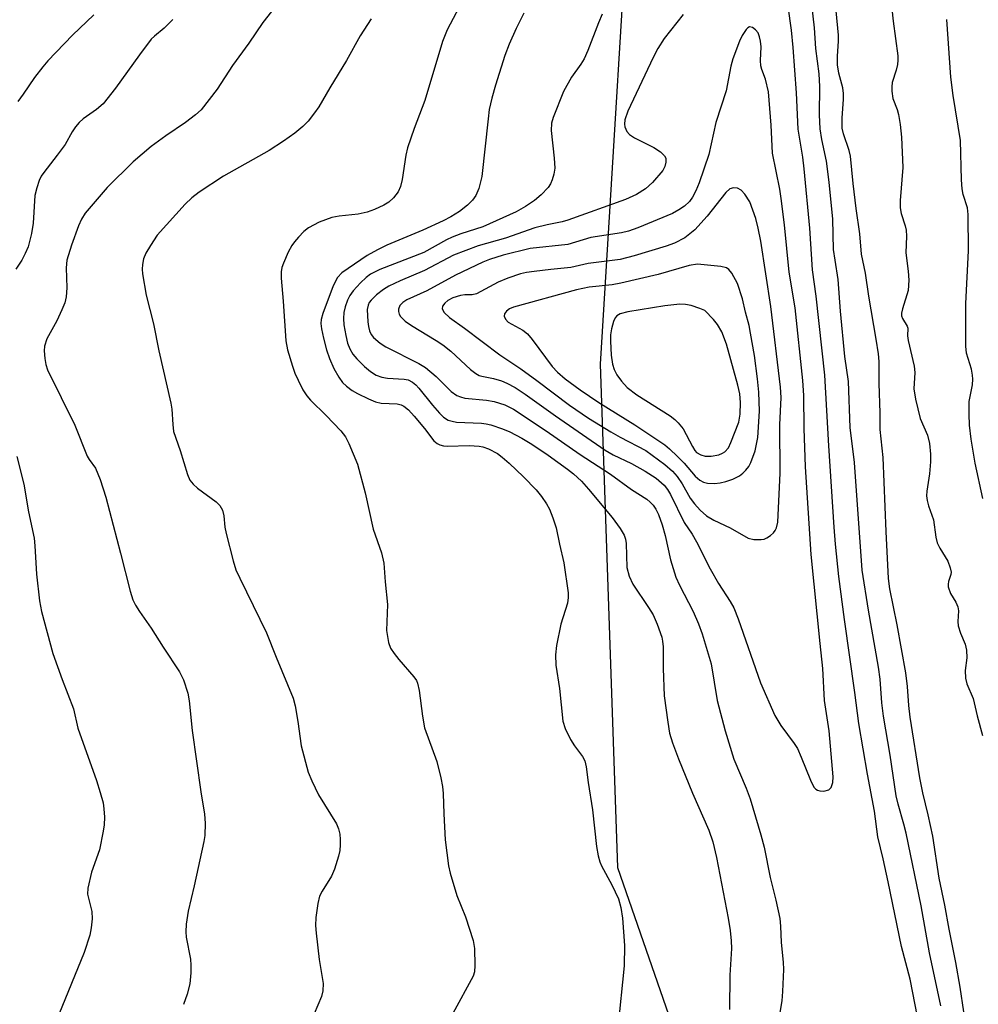
# Model space of a CAD drawing. Units: inches. Extents: x 1303762 to 1309762, y 517449 to 521449.
# Drawn here: x 1304116 to 1304297, y 518259 to 518445 of the extents above; entities that cross this region are included whole.
import ezdxf

# ---------------------------------------------------------------- set-up
doc = ezdxf.new("R2010")
doc.units = ezdxf.units.IN
doc.header["$MEASUREMENT"] = 0
doc.layers.add('NTRL-Trees', color=3, linetype='Continuous')
doc.layers.add('Undefined', color=1, linetype='Continuous')

msp = doc.modelspace()

# ---------------------------------------------------------------- linework, layer by layer
at = {"layer": 'NTRL-Trees'}
msp.add_lwpolyline([(1304107.12, 519164.67), (1304111.45, 519114.53), (1304078.39, 519027.38), (1304076.19, 518989.88), (1304091.63, 518962.3), (1304154.37, 518882.39), (1304213.91, 518754.27), (1304231.24, 518669.86), (1304232.42, 518635.95), (1304232.42, 518575.79), (1304232.42, 518488.53), (1304225.81, 518380.13), (1304229.12, 518284.94), (1304246.3, 518235.36)], dxfattribs=at)
at = {"layer": 'Undefined'}
for points, elevation in [([(1304290.24, 518258.78), (1304288.1, 518268.81), (1304286.5, 518277.72), (1304283.67, 518291.44), (1304283.26, 518293.15), (1304282.14, 518296.95), (1304281.8, 518298.5), (1304280.64, 518306.23), (1304279.39, 518313.59), (1304279.1, 518316.1), (1304278.75, 518320.59), (1304278.47, 518322.85), (1304276.56, 518333.62), (1304275.39, 518341.2), (1304273.94, 518361.58), (1304273.1, 518368.19), (1304272.8, 518376.86), (1304272.06, 518381.58), (1304271.29, 518390.14), (1304270.85, 518396.14), (1304270.23, 518399.82), (1304269.97, 518401.81), (1304269.82, 518407.59), (1304269.14, 518414.59), (1304268.6, 518418.52), (1304267.75, 518422.61), (1304267.43, 518424.68), (1304267.3, 518427.32), (1304267.33, 518432.65), (1304267.25, 518435.02), (1304266.59, 518439.81), (1304266.37, 518443.76), (1304265.16, 518454.3)], 338), ([(1304286.25, 518254.44), (1304284.45, 518263.84), (1304282.83, 518270), (1304280.3, 518282.28), (1304279.34, 518286.61), (1304278.3, 518290.78), (1304277.68, 518295.62), (1304276.37, 518302.64), (1304274.76, 518312.22), (1304273.99, 518318.09), (1304272, 518331.88), (1304270.98, 518339.99), (1304270.33, 518346.09), (1304270.07, 518349.33), (1304269.06, 518364.69), (1304268.32, 518378.06), (1304266.69, 518393.01), (1304265.99, 518397.97), (1304265.46, 518405.86), (1304264.4, 518417.09), (1304264.13, 518419.28), (1304263.28, 518424.58), (1304262.94, 518431.47), (1304262.33, 518440.02), (1304261.97, 518443.29), (1304260.68, 518452.78)], 336), ([(1304294.57, 518257.7), (1304293.89, 518262.32), (1304293.1, 518267.03), (1304291.8, 518273.33), (1304291, 518277.86), (1304289.89, 518282.94), (1304288.72, 518290.88), (1304287.85, 518294.9), (1304286.82, 518299.09), (1304286.24, 518301.95), (1304284.41, 518313.4), (1304284.17, 518315.59), (1304283.93, 518319.2), (1304283.63, 518321.8), (1304281.98, 518330.83), (1304280.59, 518337.69), (1304280.32, 518339.61), (1304279.88, 518348.52), (1304279.35, 518362.52), (1304278.79, 518367.82), (1304278.79, 518370.96), (1304278.55, 518376.49), (1304278.55, 518380.67), (1304278.43, 518382.08), (1304278.04, 518384.87), (1304276.63, 518393.03), (1304276, 518397.35), (1304275.25, 518400.95), (1304274.95, 518404.79), (1304274.2, 518409.56), (1304273.64, 518414.33), (1304273.16, 518419.46), (1304272.9, 518420.58), (1304271.81, 518423.72), (1304271.6, 518424.78), (1304271.58, 518426.71), (1304271.83, 518430.17), (1304271.84, 518431.31), (1304271.68, 518432.42), (1304270.92, 518435.2), (1304270.71, 518436.74), (1304270.69, 518438.41), (1304270.88, 518441.25), (1304270.87, 518442.34), (1304269.86, 518452.94)], 340), ([(1304200.79, 518450.8), (1304196.89, 518443.4), (1304196.03, 518441.15), (1304192.7, 518430.02), (1304190.66, 518424.69), (1304189.41, 518421.06), (1304189.09, 518419.64), (1304188.41, 518415.09), (1304188.08, 518413.75), (1304187.65, 518412.73), (1304186.74, 518411.58), (1304185.88, 518410.77), (1304184.94, 518410.2), (1304183.18, 518409.37), (1304181.8, 518408.92), (1304180.05, 518408.54), (1304176.45, 518408.13), (1304175.1, 518407.9), (1304172.72, 518406.98), (1304170.71, 518405.95), (1304169.82, 518405.21), (1304168.79, 518404.18), (1304168.01, 518403.31), (1304167.51, 518402.61), (1304166.85, 518401.35), (1304165.93, 518399.24), (1304165.66, 518398.43), (1304165.53, 518397.58), (1304165.53, 518396.43), (1304165.92, 518392.09), (1304166.39, 518384.53), (1304166.7, 518382.88), (1304167.64, 518379.8), (1304168.12, 518378.42), (1304168.71, 518377.11), (1304169.61, 518375.32), (1304170.34, 518374.14), (1304171.05, 518373.33), (1304174.04, 518370.47), (1304176.77, 518367.52), (1304177.65, 518366.41), (1304178.31, 518365.16), (1304179.96, 518361.21), (1304181.38, 518355.82), (1304182.92, 518348.97), (1304184.48, 518344.5), (1304184.92, 518342.5), (1304185.16, 518338.97), (1304185.59, 518334.73), (1304185.45, 518329.77), (1304185.82, 518327.49), (1304186.21, 518326.42), (1304186.85, 518325.43), (1304187.76, 518324.27), (1304190.6, 518321), (1304191.08, 518320.31), (1304191.31, 518319.81), (1304191.61, 518318.43), (1304192.24, 518313.59), (1304192.64, 518311.35), (1304194.92, 518305.04), (1304195.7, 518301.95), (1304196.01, 518300.26), (1304196.14, 518298.94), (1304196.24, 518295.12), (1304196.5, 518290.18), (1304197.13, 518285.3), (1304197.47, 518283.89), (1304198.73, 518279.7), (1304200.36, 518275.65), (1304201.84, 518271.14), (1304202.06, 518269.68), (1304202.13, 518266.41), (1304202.04, 518265.24), (1304201.8, 518264.44), (1304197.98, 518257.37)], 342), ([(1304280.99, 518447.35), (1304281.22, 518445.03), (1304282.13, 518438.45), (1304282.13, 518437.61), (1304282.04, 518436.81), (1304281.79, 518435.77), (1304281.05, 518433.4), (1304280.94, 518432.59), (1304280.94, 518431.76), (1304281.14, 518430.4), (1304281.95, 518428.31), (1304282.21, 518427.33), (1304282.52, 518425.49), (1304282.8, 518423.05), (1304283.02, 518417.36), (1304282.57, 518411.12), (1304282.56, 518409.7), (1304282.71, 518408.65), (1304283.51, 518406.3), (1304283.69, 518405.49), (1304283.72, 518404.38), (1304283.59, 518401.23), (1304284.06, 518397.71), (1304284.16, 518396.06), (1304284.06, 518394.11), (1304282.96, 518390.59), (1304282.8, 518389.78), (1304282.81, 518389.27), (1304282.98, 518388.77), (1304283.84, 518387.36), (1304284, 518386.97), (1304283.96, 518385.49), (1304284.04, 518384.65), (1304285.21, 518379.79), (1304285.31, 518378.57), (1304285.13, 518375.51), (1304285.45, 518373.53), (1304286.34, 518369.89), (1304287.73, 518366.7), (1304288.08, 518365.17), (1304288.27, 518363.16), (1304288.29, 518361.71), (1304288.1, 518359.38), (1304287.57, 518356.14), (1304287.55, 518355.26), (1304287.65, 518354.39), (1304287.93, 518353.35), (1304288.83, 518350.74), (1304289.3, 518347.42), (1304289.55, 518346.39), (1304290.05, 518345.36), (1304291.55, 518342.89), (1304292.03, 518341.61), (1304292.16, 518340.84), (1304292.15, 518340.35), (1304291.66, 518339.02), (1304291.6, 518338.56), (1304291.64, 518338.06), (1304292.05, 518336.8), (1304293.09, 518335.14), (1304293.48, 518334.23), (1304293.59, 518333.49), (1304293.43, 518331.5), (1304293.52, 518330.67), (1304293.93, 518329.31), (1304294.83, 518327.2), (1304295.1, 518326.07), (1304295.18, 518324.62), (1304294.83, 518322.2), (1304294.87, 518320.79), (1304295.18, 518319.7), (1304296.32, 518316.92), (1304297.08, 518313.65), (1304298.13, 518309.91)], 340), ([(1304182.56, 518445.42), (1304180.47, 518442.23), (1304177.89, 518437.58), (1304174.72, 518432.41), (1304172.64, 518428.84), (1304171.84, 518427.65), (1304170.63, 518426.11), (1304169.63, 518425.12), (1304168.1, 518423.84), (1304165.98, 518422.3), (1304163.22, 518420.57), (1304154.62, 518415.69), (1304150.03, 518412.67), (1304148.65, 518411.63), (1304147.39, 518410.38), (1304142.06, 518404.52), (1304140.79, 518402.62), (1304139.92, 518401.15), (1304139.51, 518400.09), (1304139.29, 518398.97), (1304139.23, 518398.11), (1304139.29, 518397.25), (1304139.98, 518393.22), (1304141.38, 518387.8), (1304142.39, 518382.69), (1304144.68, 518372.78), (1304144.83, 518371.61), (1304145, 518368.72), (1304145.17, 518367.42), (1304146.42, 518363.8), (1304147.81, 518359.28), (1304148.26, 518358.22), (1304148.85, 518357.44), (1304149.72, 518356.71), (1304153.22, 518354.14), (1304153.9, 518353.43), (1304154.41, 518352.54), (1304154.68, 518351.46), (1304154.87, 518349.32), (1304155.1, 518348.15), (1304156.45, 518342.96), (1304156.97, 518341.26), (1304157.68, 518339.67), (1304162.73, 518329.35), (1304164.55, 518324.72), (1304167.78, 518316.97), (1304168.14, 518315.54), (1304168.67, 518312.6), (1304169.31, 518307.99), (1304170.61, 518303.01), (1304171.29, 518301.38), (1304172.56, 518298.71), (1304175.95, 518293.22), (1304176.34, 518292.28), (1304176.58, 518291.3), (1304176.69, 518290.28), (1304176.68, 518289.24), (1304176.58, 518288.19), (1304176.33, 518287.1), (1304175.57, 518284.64), (1304175.05, 518283.31), (1304173.28, 518280.51), (1304172.77, 518279.54), (1304172.43, 518278.13), (1304172.09, 518275.49), (1304172.02, 518274.03), (1304172.13, 518272.55), (1304172.7, 518267.55), (1304173.43, 518263.03), (1304173.42, 518261.65), (1304173.11, 518260.57), (1304171.75, 518257.28)], 344), ([(1304211.41, 518446.53), (1304209.93, 518443.62), (1304208.64, 518440.68), (1304207.83, 518438.51), (1304206.01, 518432.91), (1304205.36, 518430.47), (1304204.87, 518428.28), (1304204.62, 518426.56), (1304203.48, 518415.64), (1304202.91, 518413.34), (1304202.33, 518412.02), (1304201.68, 518411.15), (1304200.73, 518410.2), (1304199.22, 518409.04), (1304197.6, 518407.99), (1304196.16, 518407.25), (1304192.29, 518405.48), (1304185.51, 518402.63), (1304183.73, 518401.79), (1304181.8, 518400.68), (1304176.99, 518397.45), (1304176.14, 518396.55), (1304175.36, 518394.99), (1304173.41, 518389.72), (1304173.09, 518388.59), (1304173, 518387.87), (1304173.11, 518386.8), (1304173.49, 518385.09), (1304174.09, 518382.83), (1304174.66, 518381.19), (1304175.49, 518379.35), (1304176.42, 518377.7), (1304177.13, 518376.67), (1304177.85, 518375.96), (1304178.96, 518375.16), (1304179.94, 518374.6), (1304182.02, 518373.57), (1304183.35, 518373.02), (1304184.44, 518372.78), (1304187.46, 518372.67), (1304188.21, 518372.47), (1304188.69, 518372.22), (1304189.56, 518371.52), (1304190.69, 518370.3), (1304192.63, 518368), (1304194.38, 518365.67), (1304195.01, 518365.13), (1304195.49, 518364.87), (1304196.2, 518364.69), (1304196.95, 518364.63), (1304201.05, 518364.77), (1304202.92, 518364.67), (1304203.64, 518364.5), (1304204.69, 518364.13), (1304206.41, 518363.23), (1304207.32, 518362.57), (1304208.63, 518361.41), (1304211.36, 518358.82), (1304213.73, 518356.41), (1304214.76, 518355.1), (1304215.7, 518353.72), (1304216.22, 518352.71), (1304216.86, 518351.11), (1304217.49, 518349.2), (1304218.14, 518346.08), (1304218.98, 518342.58), (1304219.76, 518336.89), (1304219.76, 518336.05), (1304219.62, 518334.98), (1304218.36, 518331), (1304217.57, 518326.94), (1304217.35, 518325.2), (1304217.47, 518323.21), (1304218.12, 518318.8), (1304218.78, 518312.62), (1304219.18, 518311.28), (1304220.19, 518309.2), (1304220.95, 518307.98), (1304222.49, 518305.99), (1304222.9, 518305.11), (1304223.15, 518304.03), (1304223.54, 518301.02), (1304224.39, 518295.89), (1304225.12, 518288.93), (1304225.43, 518287.2), (1304225.76, 518286.06), (1304226.09, 518285.26), (1304228.01, 518281.68), (1304229.27, 518279.06), (1304229.76, 518277.38), (1304230.06, 518275.36), (1304230.43, 518270.23), (1304230.39, 518266.37), (1304229.14, 518254.68)], 340), ([(1304226.21, 518446.32), (1304225.49, 518444.69), (1304223.47, 518439.48), (1304222.77, 518437.87), (1304222.17, 518436.89), (1304220.43, 518434.39), (1304218.91, 518431.7), (1304216.92, 518426.77), (1304216.62, 518425.74), (1304216.56, 518424.33), (1304217.15, 518419.09), (1304217.23, 518417.21), (1304217.06, 518416.1), (1304216.77, 518415.01), (1304216.44, 518414.25), (1304215.98, 518413.58), (1304214.67, 518412.18), (1304213.39, 518411.08), (1304211.7, 518409.94), (1304209.93, 518408.96), (1304203.65, 518406.14), (1304199.49, 518404.8), (1304197.82, 518404.16), (1304196.78, 518403.65), (1304192.49, 518401.26), (1304184.18, 518398.04), (1304182.42, 518397.19), (1304181.56, 518396.55), (1304180.5, 518395.53), (1304179.1, 518394.02), (1304178.49, 518393.16), (1304178.06, 518392.27), (1304177.63, 518390.97), (1304177.38, 518389.9), (1304177.27, 518388.76), (1304177.34, 518387.59), (1304177.72, 518385.56), (1304178.06, 518384.13), (1304178.47, 518383.04), (1304179.08, 518382.03), (1304179.83, 518381.13), (1304181.29, 518379.71), (1304182.38, 518378.77), (1304183.5, 518378.05), (1304184.53, 518377.66), (1304185.59, 518377.48), (1304188.78, 518377.34), (1304189.52, 518377.18), (1304190.36, 518376.77), (1304190.99, 518376.24), (1304191.57, 518375.64), (1304194.12, 518372.41), (1304195.42, 518370.91), (1304196.22, 518370.13), (1304197.06, 518369.59), (1304197.82, 518369.34), (1304198.66, 518369.21), (1304203.39, 518368.97), (1304204.28, 518368.87), (1304205.13, 518368.66), (1304207.38, 518367.92), (1304208.74, 518367.36), (1304211.01, 518366.14), (1304212.9, 518365), (1304215.97, 518362.94), (1304219.63, 518360.32), (1304220.8, 518359.4), (1304222.31, 518358.01), (1304223.65, 518356.54), (1304228.1, 518351.17), (1304229.62, 518349.06), (1304230.34, 518347.83), (1304230.62, 518347.05), (1304230.74, 518346.22), (1304230.87, 518341.67), (1304231.3, 518340.04), (1304232.02, 518338.53), (1304234.97, 518334.14), (1304235.82, 518332.72), (1304236.62, 518330.97), (1304237.46, 518328.53), (1304237.63, 518327.74), (1304237.74, 518326.67), (1304237.71, 518322.61), (1304237.93, 518317.44), (1304238.59, 518312.44), (1304238.94, 518310.4), (1304239.49, 518308.56), (1304240.63, 518305.52), (1304243.31, 518299.04), (1304246.36, 518292.02), (1304247.14, 518289.8), (1304247.84, 518286.86), (1304250.04, 518275.38), (1304250.41, 518273.06), (1304250.61, 518271.07), (1304250.64, 518269.63), (1304250.35, 518264.64), (1304250.31, 518258.14)], 338), ([(1304241.49, 518446.3), (1304237.95, 518441.74), (1304236.75, 518439.86), (1304235.85, 518438.16), (1304231.07, 518427.98), (1304230.49, 518426.38), (1304230.4, 518425.55), (1304230.47, 518425.04), (1304230.89, 518424.14), (1304231.36, 518423.55), (1304232.3, 518422.92), (1304236, 518421.1), (1304237.23, 518420.3), (1304238.02, 518419.56), (1304238.22, 518419.11), (1304238.25, 518418.32), (1304238.07, 518417.52), (1304237.67, 518416.76), (1304235.69, 518414.53), (1304234.39, 518413.31), (1304232.69, 518412.26), (1304230.59, 518411.27), (1304219.72, 518407.37), (1304218.66, 518407.07), (1304215.78, 518406.5), (1304213.48, 518405.95), (1304207.92, 518403.97), (1304202.79, 518402.52), (1304198.07, 518400.79), (1304192.62, 518397.86), (1304188.01, 518395.9), (1304185.88, 518394.87), (1304184.86, 518394.29), (1304183.51, 518393.23), (1304182.5, 518392.23), (1304182.18, 518391.79), (1304181.96, 518391.32), (1304181.8, 518390.51), (1304181.89, 518388.14), (1304182, 518387.25), (1304182.2, 518386.44), (1304182.51, 518385.78), (1304182.96, 518385.17), (1304184.21, 518384.09), (1304185.31, 518383.44), (1304191.55, 518380.26), (1304192.81, 518379.51), (1304194.8, 518377.79), (1304197.64, 518374.96), (1304198.74, 518374.23), (1304199.44, 518373.95), (1304200.26, 518373.75), (1304204.35, 518373.33), (1304205.8, 518373.06), (1304207.79, 518372.48), (1304209.46, 518371.66), (1304215.64, 518367.55), (1304222.04, 518363.07), (1304227.79, 518359.33), (1304231.72, 518356.46), (1304234.66, 518354.59), (1304235.3, 518354.06), (1304235.85, 518353.47), (1304236.32, 518352.75), (1304236.85, 518351.72), (1304237.56, 518349.75), (1304238.12, 518347.75), (1304239.1, 518343.13), (1304240.12, 518339.9), (1304240.83, 518338.35), (1304243.43, 518333.37), (1304244.42, 518331.03), (1304245.1, 518329.14), (1304246.8, 518323.5), (1304247.96, 518316.56), (1304249.44, 518310.79), (1304251.09, 518305.44), (1304253.4, 518299.97), (1304254.16, 518297.94), (1304256.22, 518291.12), (1304256.83, 518288.8), (1304257.95, 518283.09), (1304259.04, 518278.77), (1304259.78, 518275.31), (1304259.93, 518273.88), (1304260.05, 518270.77), (1304260.43, 518267.09), (1304260.48, 518265.68), (1304260.32, 518261.51), (1304260.17, 518259.74), (1304259.09, 518253.44)], 336), ([(1304298.17, 518354.77), (1304296.71, 518361.42), (1304295.98, 518365.97), (1304295.64, 518368.64), (1304295.57, 518370.69), (1304295.62, 518373.06), (1304296.21, 518376.25), (1304296.31, 518377.3), (1304296.25, 518378.1), (1304296.02, 518379.19), (1304295.11, 518382.21), (1304294.98, 518383.58), (1304294.98, 518391.64), (1304295.47, 518401.56), (1304295.42, 518408.44), (1304295.26, 518409.72), (1304294.47, 518412.25), (1304294.27, 518413.33), (1304294.14, 518415.02), (1304293.97, 518422.42), (1304292.55, 518430.97), (1304292.15, 518434.41), (1304291.39, 518445.34)], 340)]:
    msp.add_lwpolyline(points, dxfattribs=dict(at, elevation=elevation))
for points, elevation in [([(1304254.08, 518443.94), (1304253.73, 518443.77), (1304253.4, 518443.43), (1304252.65, 518442.29), (1304252.17, 518441.25), (1304250.89, 518437.87), (1304250.52, 518436.49), (1304249.62, 518431.84), (1304247.69, 518425.86), (1304246.35, 518419.8), (1304244.56, 518414.46), (1304243.91, 518412.91), (1304243.28, 518411.7), (1304242.69, 518410.92), (1304241.8, 518410.05), (1304240.73, 518409.31), (1304239.5, 518408.67), (1304232.95, 518405.91), (1304231.21, 518405.27), (1304229.83, 518404.97), (1304224.05, 518404.11), (1304219.73, 518402.8), (1304212.61, 518402.02), (1304207.51, 518400.73), (1304204.89, 518399.94), (1304203.64, 518399.42), (1304198.5, 518396.98), (1304193.05, 518394.03), (1304189.25, 518392.32), (1304188.53, 518391.84), (1304187.98, 518391.26), (1304187.69, 518390.58), (1304187.67, 518390.09), (1304187.81, 518389.59), (1304188.06, 518389.19), (1304188.94, 518388.29), (1304190.15, 518387.45), (1304194.84, 518384.64), (1304196.09, 518383.8), (1304197.59, 518382.58), (1304201.3, 518379.15), (1304202.3, 518378.36), (1304202.97, 518378.02), (1304203.47, 518377.86), (1304205.63, 518377.45), (1304207.15, 518377.02), (1304208.2, 518376.56), (1304209.78, 518375.71), (1304211.66, 518374.48), (1304217.41, 518370.36), (1304226.76, 518363.9), (1304228.26, 518363.01), (1304231.76, 518361.34), (1304234.35, 518359.93), (1304236.43, 518358.59), (1304237.93, 518357.25), (1304238.55, 518356.42), (1304239.11, 518355.5), (1304241.73, 518350.2), (1304243.19, 518347.98), (1304244.03, 518346.56), (1304246.6, 518341.44), (1304248.23, 518338.66), (1304250.42, 518335.28), (1304251.08, 518334.05), (1304251.94, 518331.96), (1304256.11, 518319.9), (1304258.83, 518313.73), (1304260.01, 518311.82), (1304262.52, 518308.43), (1304263.12, 518307.46), (1304263.84, 518305.86), (1304265.59, 518301.47), (1304266.23, 518300.19), (1304266.58, 518299.78), (1304266.9, 518299.57), (1304267.37, 518299.44), (1304268.14, 518299.42), (1304269.08, 518299.66), (1304269.53, 518300.12), (1304269.82, 518301.03), (1304269.85, 518302.12), (1304269.11, 518310.81), (1304268.27, 518316.56), (1304267.94, 518322.58), (1304267.4, 518327.32), (1304265.7, 518344.15), (1304264.67, 518360.72), (1304264.42, 518368.01), (1304264.33, 518374.25), (1304264.16, 518377.05), (1304262.68, 518390.77), (1304261.56, 518397.55), (1304260.68, 518406.49), (1304260.07, 518411.47), (1304259.79, 518413.22), (1304258.4, 518420.03), (1304258.17, 518425.34), (1304257.66, 518431.63), (1304257.11, 518434.02), (1304256.4, 518435.87), (1304256.23, 518436.54), (1304256.16, 518437.6), (1304256.27, 518440.14), (1304256.15, 518441.24), (1304255.98, 518442.05), (1304255.68, 518442.78), (1304255.21, 518443.37), (1304254.65, 518443.8)], 334), ([(1304251.04, 518413.49), (1304250.35, 518413.28), (1304249.57, 518412.6), (1304246.05, 518408.12), (1304243.73, 518405.56), (1304241.83, 518404.02), (1304239.89, 518403.02), (1304238.28, 518402.45), (1304232.28, 518400.65), (1304229.61, 518399.96), (1304223.56, 518399.19), (1304220.27, 518398.4), (1304216.53, 518398.08), (1304213.33, 518397.7), (1304211.88, 518397.48), (1304210.78, 518397.22), (1304208.39, 518396.39), (1304206.57, 518395.66), (1304202.44, 518393.46), (1304201.64, 518393.27), (1304200.25, 518393.26), (1304199.45, 518393.16), (1304197.99, 518392.68), (1304197.05, 518392.17), (1304196.44, 518391.69), (1304196.03, 518391.13), (1304195.97, 518390.6), (1304196.31, 518389.93), (1304197.36, 518389), (1304200.19, 518386.98), (1304206.87, 518381.94), (1304210.83, 518379.26), (1304213.86, 518377.07), (1304220.03, 518372.41), (1304223.61, 518369.94), (1304227.85, 518367.38), (1304229.63, 518366.36), (1304234.46, 518363.84), (1304238.06, 518361.19), (1304239.49, 518359.94), (1304240.38, 518358.91), (1304241.33, 518357.53), (1304242.87, 518354.82), (1304243.66, 518353.72), (1304244.75, 518352.51), (1304245.95, 518351.5), (1304247.32, 518350.66), (1304250.41, 518349.18), (1304253.81, 518347.27), (1304254.89, 518347), (1304256.29, 518346.97), (1304256.82, 518347.07), (1304257.32, 518347.28), (1304258, 518347.73), (1304258.6, 518348.28), (1304258.92, 518348.7), (1304259.15, 518349.19), (1304259.39, 518350.28), (1304259.83, 518359.54), (1304259.8, 518368.65), (1304260.03, 518373.83), (1304259.95, 518375.82), (1304258.07, 518391.06), (1304256.21, 518403.4), (1304255.71, 518405.87), (1304255.23, 518407.67), (1304254.13, 518410.83), (1304253.16, 518412.29), (1304252.48, 518413.06), (1304251.79, 518413.41)], 332), ([(1304244.24, 518399.04), (1304242.67, 518398.82), (1304236.8, 518397.13), (1304229.75, 518395.47), (1304228.08, 518395.17), (1304223.74, 518394.72), (1304221.38, 518394.2), (1304209.45, 518390.9), (1304208.71, 518390.59), (1304208.11, 518390.19), (1304207.72, 518389.65), (1304207.65, 518389.24), (1304207.9, 518388.63), (1304208.45, 518388.1), (1304211.2, 518386.57), (1304212.09, 518385.86), (1304212.99, 518384.8), (1304216.77, 518379.69), (1304217.77, 518378.62), (1304219.2, 518377.39), (1304222.03, 518375.3), (1304225.57, 518372.9), (1304232.37, 518368.66), (1304238.05, 518364.9), (1304238.95, 518364.16), (1304240.45, 518362.71), (1304241.69, 518361.42), (1304243.79, 518358.99), (1304244.66, 518358.22), (1304245.36, 518357.84), (1304246.1, 518357.62), (1304247.43, 518357.58), (1304248.52, 518357.72), (1304249.6, 518357.95), (1304250.91, 518358.42), (1304252.16, 518359.01), (1304252.81, 518359.51), (1304253.39, 518360.11), (1304253.91, 518360.77), (1304254.33, 518361.53), (1304255.16, 518363.77), (1304255.61, 518366.31), (1304255.97, 518371.29), (1304255.8, 518374.83), (1304255.55, 518377.37), (1304254.98, 518381.77), (1304254.28, 518386.04), (1304253.99, 518387.44), (1304253.28, 518389.97), (1304252.72, 518392.49), (1304251.77, 518395.4), (1304250.69, 518397.35), (1304250.13, 518398.03), (1304249.71, 518398.35), (1304248.67, 518398.61)], 330), ([(1304240.9, 518391.52), (1304238.03, 518391.19), (1304231.03, 518390.06), (1304229.62, 518389.69), (1304228.97, 518389.31), (1304228.65, 518388.92), (1304228.33, 518388.19), (1304227.98, 518386.81), (1304227.8, 518385.67), (1304227.78, 518384.5), (1304227.91, 518381.86), (1304228.13, 518380.13), (1304228.47, 518379.12), (1304229, 518378.15), (1304229.85, 518376.96), (1304230.94, 518375.76), (1304232.78, 518374.36), (1304239.05, 518370.38), (1304239.95, 518369.69), (1304240.59, 518369.08), (1304241.52, 518367.94), (1304243.26, 518364.55), (1304243.72, 518363.85), (1304244.07, 518363.47), (1304244.84, 518362.98), (1304245.66, 518362.78), (1304246.81, 518362.78), (1304248.25, 518363.01), (1304248.97, 518363.29), (1304249.4, 518363.56), (1304250.07, 518364.33), (1304250.55, 518365.34), (1304252.06, 518369.17), (1304252.3, 518370.71), (1304252.37, 518372.87), (1304252.21, 518374.54), (1304251.88, 518376.19), (1304249.73, 518383.92), (1304248.83, 518386.29), (1304248.04, 518387.64), (1304247.23, 518388.6), (1304245.59, 518390.27), (1304244.69, 518390.68), (1304243.02, 518391.22), (1304241.93, 518391.45)], 328)]:
    msp.add_lwpolyline(points, close=True, dxfattribs=dict(at, elevation=elevation))
for points in [[(1304165.33, 518448.89, 346), (1304162.05, 518444.78, 346), (1304159.37, 518440.86, 346), (1304156.32, 518436.6, 346), (1304153.44, 518432.12, 346), (1304150.39, 518428.27, 346), (1304149.31, 518427.28, 346), (1304147.44, 518425.82, 346), (1304143.71, 518423.33, 346), (1304140.91, 518421.3, 346), (1304137.56, 518418.42, 346), (1304132.61, 518413.56, 346), (1304128.47, 518408.68, 346), (1304127.75, 518407.57, 346), (1304127.18, 518406.31, 346), (1304125.85, 518402.66, 346), (1304125, 518399.84, 346), (1304124.84, 518398.34, 346), (1304125.01, 518394.61, 346), (1304124.84, 518392.88, 346), (1304124.59, 518391.77, 346), (1304124.06, 518390.44, 346), (1304123.09, 518388.36, 346), (1304121.23, 518384.92, 346), (1304120.78, 518383.56, 346), (1304120.7, 518382.7, 346), (1304120.8, 518381.23, 346), (1304121.01, 518380.07, 346), (1304121.35, 518379.08, 346), (1304126.52, 518368.6, 346), (1304128.81, 518362.76, 346), (1304129.21, 518362.09, 346), (1304130.4, 518360.51, 346), (1304131.27, 518358.36, 346), (1304132.36, 518355.01, 346), (1304135.16, 518344.41, 346), (1304136.96, 518337.25, 346), (1304137.48, 518335.6, 346), (1304137.99, 518334.58, 346), (1304138.74, 518333.35, 346), (1304140.93, 518330.23, 346), (1304143.19, 518326.63, 346), (1304146.28, 518322, 346), (1304147.04, 518320.43, 346), (1304147.88, 518317.95, 346), (1304148.11, 518316.48, 346), (1304148.71, 518310.85, 346), (1304150.35, 518299.25, 346), (1304151.03, 518295.03, 346), (1304151.15, 518293.33, 346), (1304151.05, 518291.04, 346), (1304150.88, 518289.87, 346), (1304149.09, 518281.5, 346), (1304147.95, 518276.7, 346), (1304147.58, 518274.25, 346), (1304147.49, 518272.79, 346), (1304147.54, 518271.77, 346), (1304148.34, 518267.66, 346), (1304148.46, 518266.48, 346), (1304148.42, 518265.03, 346), (1304148.24, 518263, 346), (1304147.75, 518261.01, 346), (1304147.05, 518259.08, 346)], [(1304145.04, 518445.33, 348), (1304143.4, 518443.7, 348), (1304141.57, 518442.18, 348), (1304140.96, 518441.58, 348), (1304138.71, 518438.64, 348), (1304134.2, 518432.34, 348), (1304131.86, 518429.39, 348), (1304130.6, 518428.3, 348), (1304128.06, 518426.54, 348), (1304127.31, 518425.83, 348), (1304126.61, 518425.01, 348), (1304126.02, 518424.11, 348), (1304124.65, 518421.7, 348), (1304123.16, 518419.64, 348), (1304120.64, 518416.4, 348), (1304120.16, 518415.68, 348), (1304119.77, 518414.89, 348), (1304119.31, 518413.47, 348), (1304118.96, 518412.02, 348), (1304118.63, 518406.83, 348), (1304118.31, 518404.84, 348), (1304117.66, 518402.36, 348), (1304117.12, 518401.06, 348), (1304116.49, 518399.81, 348), (1304115.34, 518398.12, 348)], [(1304130.08, 518446.2, 350), (1304126.08, 518442.35, 350), (1304121.41, 518437.5, 350), (1304120.46, 518436.4, 350), (1304118.88, 518434.36, 350), (1304116.75, 518431.18, 350), (1304115.73, 518429.81, 350)], [(1304115.56, 518362.72, 348), (1304116.86, 518357.45, 348), (1304117.77, 518352.25, 348), (1304118.81, 518347.24, 348), (1304118.95, 518345.79, 348), (1304119.24, 518340.43, 348), (1304119.81, 518335.42, 348), (1304120.18, 518333.4, 348), (1304122.33, 518325.46, 348), (1304124.11, 518320.51, 348), (1304126.26, 518314.97, 348), (1304127.07, 518311.29, 348), (1304130.61, 518301.39, 348), (1304131.31, 518299.17, 348), (1304131.83, 518297.19, 348), (1304132, 518296.04, 348), (1304132.09, 518294.5, 348), (1304132.02, 518293.01, 348), (1304131.85, 518291.83, 348), (1304131.15, 518288.32, 348), (1304129.66, 518284.08, 348), (1304128.94, 518281.03, 348), (1304128.9, 518279.92, 348), (1304129.69, 518276.64, 348), (1304129.76, 518275.24, 348), (1304129.59, 518273.55, 348), (1304129.34, 518272.15, 348), (1304128.24, 518268.92, 348), (1304123.49, 518257.19, 348)]]:
    msp.add_polyline3d(points, dxfattribs=at)

doc.saveas('drawing.dxf')
